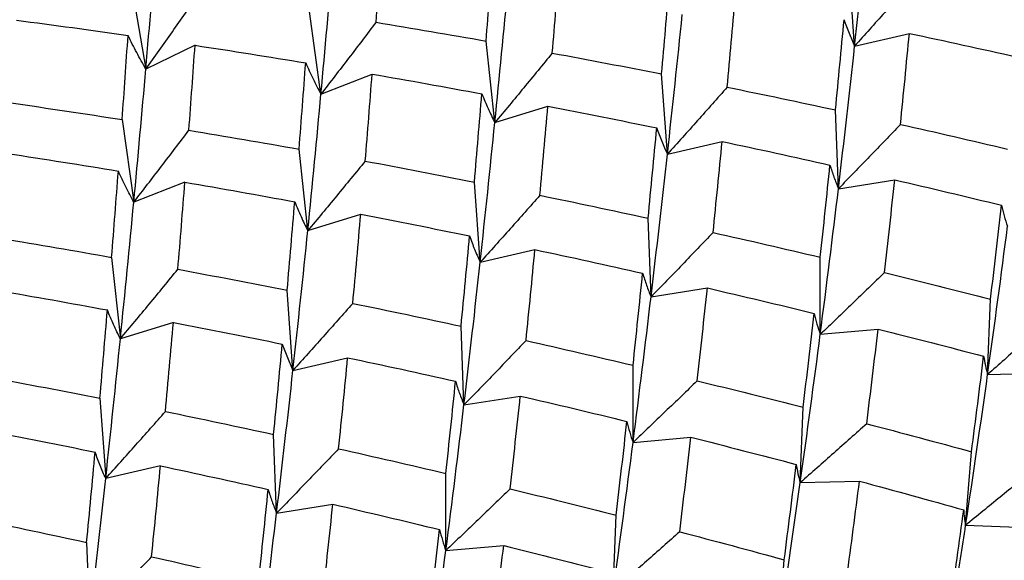
# Paper-space layout '_Isometric' of a CAD drawing. Units: inches. Extents: x -5.35 to 3.54, y -4.13 to 2.58.
# Drawn here: x -3.84 to -3.61, y 1.25 to 1.38 of the extents above; entities that cross this region are included whole.
import ezdxf

# ---------------------------------------------------------------- set-up
doc = ezdxf.new("R2010")
doc.units = ezdxf.units.IN
doc.header["$MEASUREMENT"] = 0

psp = doc.layouts.new('_Isometric')

# ---------------------------------------------------------------- linework, layer by layer
at = {"color": 7, "linetype": 'Continuous', "lineweight": 25}
for p, q in [((-3.64485, 1.37446), (-3.64624, 1.39366)), ((-3.81811, 1.38899), (-3.81465, 1.36895)), ((-3.77269, 1.36294), (-3.77547, 1.38273)), ((-3.73104, 1.35612), (-3.73313, 1.37564)), ((-3.64485, 1.37446), (-3.63174, 1.37749)), ((-3.80286, 1.37463), (-3.81465, 1.36895)), ((-3.77269, 1.36294), (-3.76044, 1.36774)), ((-3.6897, 1.34856), (-3.69109, 1.36777)), ((-3.73104, 1.35612), (-3.71835, 1.36004)), ((-3.64873, 1.34029), (-3.64943, 1.35914)), ((-3.82032, 1.35684), (-3.81754, 1.33704)), ((-3.6897, 1.34856), (-3.67659, 1.35159)), ((-3.77585, 1.33025), (-3.77794, 1.34977)), ((-3.64873, 1.34029), (-3.63524, 1.34242)), ((-3.80529, 1.34184), (-3.81754, 1.33704)), ((-3.73455, 1.32267), (-3.73594, 1.34188)), ((-3.77585, 1.33025), (-3.76316, 1.33417)), ((-3.69363, 1.31437), (-3.69432, 1.33323)), ((-3.73455, 1.32267), (-3.72144, 1.3257)), ((-3.82284, 1.32385), (-3.82075, 1.30433)), ((-3.65308, 1.30541), (-3.65308, 1.32388)), ((-3.69363, 1.31437), (-3.68013, 1.31651)), ((-3.7794, 1.29678), (-3.78079, 1.31599)), ((-3.61298, 1.29581), (-3.61228, 1.31386)), ((-3.80806, 1.30825), (-3.82075, 1.30433)), ((-3.73843, 1.2885), (-3.73913, 1.30736)), ((-3.65308, 1.30541), (-3.63922, 1.30665)), ((-3.7794, 1.29678), (-3.7663, 1.29981)), ((-3.69793, 1.27952), (-3.69793, 1.29799)), ((-3.61298, 1.29581), (-3.59879, 1.29614)), ((-3.73843, 1.2885), (-3.72494, 1.29064)), ((-3.82565, 1.29009), (-3.82425, 1.27089)), ((-3.65787, 1.26989), (-3.65717, 1.28794)), ((-3.78333, 1.26258), (-3.78403, 1.28144)), ((-3.69793, 1.27952), (-3.68407, 1.28075)), ((-3.61825, 1.25969), (-3.61686, 1.27729)), ((-3.81115, 1.27392), (-3.82425, 1.27089)), ((-3.74278, 1.25362), (-3.74278, 1.2721)), ((-3.65787, 1.26989), (-3.64368, 1.27023)), ((-3.78333, 1.26258), (-3.76984, 1.26472)), ((-3.70268, 1.24402), (-3.70198, 1.26207)), ((-3.61825, 1.25969), (-3.60376, 1.25913)), ((-3.82884, 1.25557), (-3.82814, 1.23672)), ((-3.74278, 1.25362), (-3.72892, 1.25486)), ((-3.66311, 1.2338), (-3.66171, 1.2514))]:
    psp.add_line(p, q, dxfattribs=at)
for points in [[(-3.64485, 1.37446), (-3.64363, 1.38571), (-3.64246, 1.39687), (-3.64134, 1.4079)], [(-3.81465, 1.36895), (-3.81374, 1.37946), (-3.81288, 1.38981), (-3.81207, 1.4)], [(-3.75951, 1.38015), (-3.75901, 1.38698), (-3.75852, 1.39376), (-3.75805, 1.40049)], [(-3.77269, 1.36294), (-3.77171, 1.37369), (-3.77075, 1.38432), (-3.76984, 1.39482)], [(-3.73313, 1.37564), (-3.73258, 1.38258), (-3.73204, 1.38947), (-3.73153, 1.39631)], [(-3.71727, 1.37277), (-3.71669, 1.37977), (-3.71613, 1.38673), (-3.71559, 1.39363)], [(-3.73104, 1.35612), (-3.72993, 1.36715), (-3.72886, 1.37805), (-3.72784, 1.38883)], [(-3.69109, 1.36777), (-3.69046, 1.37488), (-3.68985, 1.38193), (-3.68927, 1.38894)], [(-3.67537, 1.36461), (-3.6747, 1.37178), (-3.67407, 1.37889), (-3.67346, 1.38595)], [(-3.84561, 1.38064), (-3.83669, 1.37948), (-3.82779, 1.37827), (-3.81891, 1.37699)], [(-3.75951, 1.38015), (-3.7507, 1.3787), (-3.74191, 1.3772), (-3.73313, 1.37564)], [(-3.6897, 1.34856), (-3.68845, 1.35985), (-3.68727, 1.37101), (-3.68615, 1.38204)], [(-3.64943, 1.35914), (-3.64872, 1.3664), (-3.64804, 1.37361), (-3.64739, 1.38077)], [(-3.82032, 1.35684), (-3.81983, 1.36361), (-3.81936, 1.37033), (-3.81891, 1.37699)], [(-3.63387, 1.3557), (-3.63313, 1.36302), (-3.63242, 1.37028), (-3.63174, 1.37749)], [(-3.63174, 1.37749), (-3.62312, 1.37565), (-3.61452, 1.37376), (-3.60593, 1.37183)], [(-3.80433, 1.35428), (-3.80382, 1.36112), (-3.80333, 1.3679), (-3.80286, 1.37463)], [(-3.80286, 1.37463), (-3.794, 1.37328), (-3.78516, 1.37188), (-3.77635, 1.37043)], [(-3.64873, 1.34029), (-3.64736, 1.3518), (-3.64606, 1.3632), (-3.64485, 1.37446)], [(-3.71727, 1.37277), (-3.70852, 1.37115), (-3.6998, 1.36949), (-3.69109, 1.36777)], [(-3.81754, 1.33704), (-3.81653, 1.34782), (-3.81556, 1.35846), (-3.81465, 1.36895)], [(-3.77794, 1.34977), (-3.77739, 1.35671), (-3.77686, 1.3636), (-3.77635, 1.37043)], [(-3.76209, 1.3469), (-3.76151, 1.3539), (-3.76096, 1.36085), (-3.76044, 1.36774)], [(-3.76044, 1.36774), (-3.75166, 1.36622), (-3.7429, 1.36464), (-3.73416, 1.36302)], [(-3.67537, 1.36461), (-3.66669, 1.36284), (-3.65804, 1.36101), (-3.64943, 1.35914)], [(-3.77585, 1.33025), (-3.77473, 1.34129), (-3.77368, 1.35219), (-3.77269, 1.36294)], [(-3.73594, 1.34188), (-3.73533, 1.34897), (-3.73473, 1.35602), (-3.73416, 1.36302)], [(-3.84691, 1.36083), (-3.83803, 1.35955), (-3.82917, 1.35822), (-3.82032, 1.35684)], [(-3.72024, 1.33871), (-3.71959, 1.34586), (-3.71896, 1.35297), (-3.71835, 1.36004)], [(-3.71835, 1.36004), (-3.70964, 1.35836), (-3.70094, 1.35663), (-3.69226, 1.35486)], [(-3.80433, 1.35428), (-3.79551, 1.35283), (-3.78671, 1.35133), (-3.77794, 1.34977)], [(-3.73455, 1.32267), (-3.73333, 1.33393), (-3.73216, 1.34508), (-3.73104, 1.35612)], [(-3.69432, 1.33323), (-3.69361, 1.34048), (-3.69293, 1.34769), (-3.69226, 1.35486)], [(-3.63387, 1.3557), (-3.62528, 1.35377), (-3.61673, 1.3518), (-3.60822, 1.34977)], [(-3.67875, 1.32979), (-3.67801, 1.3371), (-3.67729, 1.34437), (-3.67659, 1.35159)], [(-3.67659, 1.35159), (-3.66795, 1.34976), (-3.65933, 1.34788), (-3.65075, 1.34596)], [(-3.84775, 1.34871), (-3.8389, 1.34737), (-3.83005, 1.34597), (-3.82123, 1.34452)], [(-3.76209, 1.3469), (-3.75334, 1.34528), (-3.74462, 1.3436), (-3.73594, 1.34188)], [(-3.69363, 1.31437), (-3.69225, 1.32588), (-3.69094, 1.33728), (-3.6897, 1.34856)], [(-3.82284, 1.32385), (-3.82228, 1.33079), (-3.82175, 1.33768), (-3.82123, 1.34452)], [(-3.65308, 1.32388), (-3.65227, 1.33129), (-3.65149, 1.33865), (-3.65075, 1.34596)], [(-3.63767, 1.32019), (-3.63683, 1.32765), (-3.63602, 1.33506), (-3.63524, 1.34242)], [(-3.63524, 1.34242), (-3.62669, 1.34044), (-3.61817, 1.33841), (-3.60969, 1.33634)], [(-3.80698, 1.32098), (-3.80639, 1.32799), (-3.80583, 1.33494), (-3.80529, 1.34184)], [(-3.80529, 1.34184), (-3.79649, 1.34033), (-3.78772, 1.33877), (-3.77897, 1.33715)], [(-3.65308, 1.30541), (-3.65155, 1.31715), (-3.6501, 1.32878), (-3.64873, 1.34029)], [(-3.72024, 1.33871), (-3.71159, 1.33693), (-3.70294, 1.3351), (-3.69432, 1.33323)], [(-3.82075, 1.30433), (-3.81963, 1.31536), (-3.81856, 1.32627), (-3.81754, 1.33704)], [(-3.78079, 1.31599), (-3.78016, 1.32309), (-3.77955, 1.33015), (-3.77897, 1.33715)], [(-3.61228, 1.31386), (-3.61138, 1.3214), (-3.61052, 1.32889), (-3.60969, 1.33634)], [(-3.76507, 1.31283), (-3.76441, 1.31999), (-3.76377, 1.32711), (-3.76316, 1.33417)], [(-3.76316, 1.33417), (-3.75444, 1.33249), (-3.74575, 1.33076), (-3.73709, 1.32898)], [(-3.61298, 1.29581), (-3.6113, 1.30775), (-3.60972, 1.31959), (-3.60822, 1.3313)], [(-3.84921, 1.32837), (-3.84041, 1.32692), (-3.83161, 1.32541), (-3.82284, 1.32385)], [(-3.7794, 1.29678), (-3.77815, 1.30806), (-3.77697, 1.31923), (-3.77585, 1.33025)], [(-3.73913, 1.30736), (-3.73842, 1.31462), (-3.73774, 1.32183), (-3.73709, 1.32898)], [(-3.67875, 1.32979), (-3.67017, 1.32787), (-3.66161, 1.32589), (-3.65308, 1.32388)], [(-3.72357, 1.30392), (-3.72283, 1.31123), (-3.72212, 1.31849), (-3.72144, 1.3257)], [(-3.72144, 1.3257), (-3.71282, 1.32386), (-3.70422, 1.32198), (-3.69564, 1.32004)], [(-3.80698, 1.32098), (-3.79823, 1.31937), (-3.7895, 1.3177), (-3.78079, 1.31599)], [(-3.73843, 1.2885), (-3.73706, 1.30002), (-3.73577, 1.31142), (-3.73455, 1.32267)], [(-3.69793, 1.29799), (-3.69714, 1.30538), (-3.69638, 1.31273), (-3.69564, 1.32004)], [(-3.63767, 1.32019), (-3.62917, 1.31812), (-3.62071, 1.31601), (-3.61228, 1.31386)], [(-3.68254, 1.29428), (-3.68172, 1.30173), (-3.68091, 1.30914), (-3.68013, 1.31651)], [(-3.68013, 1.31651), (-3.67159, 1.31452), (-3.66306, 1.3125), (-3.65456, 1.31043)], [(-3.85014, 1.31595), (-3.84137, 1.31443), (-3.83261, 1.31286), (-3.82386, 1.31124)], [(-3.69793, 1.27952), (-3.69643, 1.29123), (-3.695, 1.30285), (-3.69363, 1.31437)], [(-3.76507, 1.31283), (-3.75639, 1.31105), (-3.74775, 1.30923), (-3.73913, 1.30736)], [(-3.82565, 1.29009), (-3.82503, 1.29719), (-3.82444, 1.30423), (-3.82386, 1.31124)], [(-3.65717, 1.28794), (-3.65627, 1.29548), (-3.65541, 1.30298), (-3.65456, 1.31043)], [(-3.80995, 1.28692), (-3.8093, 1.29408), (-3.80867, 1.30119), (-3.80806, 1.30825)], [(-3.80806, 1.30825), (-3.79934, 1.30658), (-3.79064, 1.30485), (-3.78197, 1.30307)], [(-3.65787, 1.26989), (-3.6562, 1.28182), (-3.6546, 1.29367), (-3.65308, 1.30541)], [(-3.64195, 1.284), (-3.64101, 1.29159), (-3.6401, 1.29914), (-3.63922, 1.30665)], [(-3.63922, 1.30665), (-3.63076, 1.30453), (-3.62233, 1.30237), (-3.61394, 1.30017)], [(-3.82425, 1.27089), (-3.82303, 1.28214), (-3.82187, 1.2933), (-3.82075, 1.30433)], [(-3.78403, 1.28144), (-3.78332, 1.2887), (-3.78263, 1.29591), (-3.78197, 1.30307)], [(-3.72357, 1.30392), (-3.71499, 1.30199), (-3.70644, 1.30001), (-3.69793, 1.29799)], [(-3.76846, 1.27801), (-3.76771, 1.28532), (-3.76699, 1.29259), (-3.7663, 1.29981)], [(-3.7663, 1.29981), (-3.75765, 1.29798), (-3.74904, 1.2961), (-3.74045, 1.29417)], [(-3.61686, 1.27729), (-3.61585, 1.28495), (-3.61488, 1.29258), (-3.61394, 1.30017)], [(-3.85179, 1.29511), (-3.84304, 1.29349), (-3.83433, 1.29182), (-3.82565, 1.29009)], [(-3.78333, 1.26258), (-3.78196, 1.27409), (-3.78065, 1.2855), (-3.7794, 1.29678)], [(-3.61825, 1.25969), (-3.61641, 1.27183), (-3.61465, 1.28387), (-3.61298, 1.29581)], [(-3.74278, 1.2721), (-3.74197, 1.2795), (-3.7412, 1.28686), (-3.74045, 1.29417)], [(-3.68254, 1.29428), (-3.67406, 1.29221), (-3.66561, 1.2901), (-3.65717, 1.28794)], [(-3.72737, 1.2684), (-3.72653, 1.27586), (-3.72572, 1.28327), (-3.72494, 1.29064)], [(-3.72494, 1.29064), (-3.71639, 1.28866), (-3.70787, 1.28663), (-3.69939, 1.28456)], [(-3.74278, 1.25362), (-3.74125, 1.26536), (-3.73981, 1.27699), (-3.73843, 1.2885)], [(-3.80995, 1.28692), (-3.80129, 1.28514), (-3.79265, 1.28331), (-3.78403, 1.28144)], [(-3.70198, 1.26207), (-3.70108, 1.26961), (-3.70022, 1.27711), (-3.69939, 1.28456)], [(-3.64195, 1.284), (-3.63355, 1.2818), (-3.62519, 1.27956), (-3.61686, 1.27729)], [(-3.85286, 1.28239), (-3.84414, 1.28071), (-3.83545, 1.27898), (-3.82679, 1.2772)], [(-3.70268, 1.24402), (-3.70101, 1.25597), (-3.69942, 1.26781), (-3.69793, 1.27952)], [(-3.68676, 1.25813), (-3.68583, 1.26572), (-3.68493, 1.27326), (-3.68407, 1.28075)], [(-3.68407, 1.28075), (-3.67564, 1.27863), (-3.66722, 1.27646), (-3.65883, 1.27426)], [(-3.82884, 1.25557), (-3.82812, 1.26283), (-3.82744, 1.27004), (-3.82679, 1.2772)], [(-3.76846, 1.27801), (-3.75987, 1.27608), (-3.75131, 1.27411), (-3.74278, 1.2721)], [(-3.81327, 1.25214), (-3.81253, 1.25945), (-3.81182, 1.26671), (-3.81115, 1.27392)], [(-3.81115, 1.27392), (-3.80253, 1.27208), (-3.79392, 1.27019), (-3.78534, 1.26826)], [(-3.66171, 1.2514), (-3.66072, 1.25905), (-3.65976, 1.26667), (-3.65883, 1.27426)], [(-3.82814, 1.23672), (-3.82676, 1.24824), (-3.82547, 1.25963), (-3.82425, 1.27089)], [(-3.66311, 1.2338), (-3.66129, 1.24591), (-3.65954, 1.25794), (-3.65787, 1.26989)], [(-3.6467, 1.24722), (-3.64566, 1.25492), (-3.64466, 1.26259), (-3.64368, 1.27023)], [(-3.64368, 1.27023), (-3.63533, 1.26798), (-3.62701, 1.26569), (-3.61872, 1.26337)], [(-3.78763, 1.2462), (-3.78684, 1.25359), (-3.78608, 1.26095), (-3.78534, 1.26826)], [(-3.72737, 1.2684), (-3.71887, 1.26634), (-3.71041, 1.26423), (-3.70198, 1.26207)], [(-3.77225, 1.2425), (-3.77142, 1.24994), (-3.77062, 1.25735), (-3.76984, 1.26472)], [(-3.76984, 1.26472), (-3.76129, 1.26274), (-3.75276, 1.26072), (-3.74427, 1.25865)], [(-3.78763, 1.22773), (-3.78614, 1.23944), (-3.7847, 1.25107), (-3.78333, 1.26258)], [(-3.62196, 1.24013), (-3.62085, 1.24791), (-3.61977, 1.25566), (-3.61872, 1.26337)], [(-3.85477, 1.26104), (-3.8461, 1.25927), (-3.83745, 1.25745), (-3.82884, 1.25557)], [(-3.74688, 1.23616), (-3.74598, 1.24369), (-3.74511, 1.25119), (-3.74427, 1.25865)], [(-3.68676, 1.25813), (-3.67837, 1.25593), (-3.67002, 1.25368), (-3.66171, 1.2514)], [(-3.73165, 1.23222), (-3.73071, 1.23981), (-3.7298, 1.24735), (-3.72892, 1.25486)], [(-3.72892, 1.25486), (-3.72047, 1.25275), (-3.71204, 1.25059), (-3.70364, 1.24839)], [(-3.74757, 1.21811), (-3.7459, 1.23004), (-3.7443, 1.24189), (-3.74278, 1.25362)], [(-3.81327, 1.25214), (-3.80469, 1.2502), (-3.79614, 1.24823), (-3.78763, 1.2462)]]:
    psp.add_open_spline(points, degree=3, dxfattribs=at)
for points, knots in [([(-3.63054, 1.39049), (-3.6329, 1.38782), (-3.63527, 1.38515), (-3.63765, 1.38248), (-3.64004, 1.37981), (-3.64244, 1.37713), (-3.64485, 1.37446)], [0, 0, 0, 0, 0.0002921836, 0.0002921836, 0.0002921836, 0.0005844293, 0.0005844293, 0.0005844293, 0.0005844293]), ([(-3.81465, 1.36895), (-3.81252, 1.37192), (-3.8104, 1.37488), (-3.8083, 1.37785), (-3.80619, 1.38081), (-3.8041, 1.38378), (-3.80203, 1.38674)], [0, 0, 0, 0, 0.0002923214, 0.0002923214, 0.0002923214, 0.0005847097, 0.0005847097, 0.0005847097, 0.0005847097]), ([(-3.75951, 1.38015), (-3.76168, 1.37729), (-3.76386, 1.37442), (-3.76606, 1.37155), (-3.76826, 1.36868), (-3.77047, 1.36581), (-3.77269, 1.36294)], [0, 0, 0, 0, 0.0002921836, 0.0002921836, 0.0002921836, 0.0005844293, 0.0005844293, 0.0005844293, 0.0005844293]), ([(-3.64739, 1.38077), (-3.64701, 1.37968), (-3.6466, 1.37861), (-3.64618, 1.37756), (-3.64576, 1.37651), (-3.64531, 1.37547), (-3.64485, 1.37446)], [0, 0, 0, 0, 0.0002921836, 0.0002921836, 0.0002921836, 0.0005844293, 0.0005844293, 0.0005844293, 0.0005844293]), ([(-3.81465, 1.36895), (-3.8154, 1.37025), (-3.81613, 1.37157), (-3.81684, 1.37291), (-3.81755, 1.37425), (-3.81824, 1.37561), (-3.81891, 1.37699)], [0, 0, 0, 0, 0.0002923788, 0.0002923788, 0.0002923788, 0.0005848217, 0.0005848217, 0.0005848217, 0.0005848217]), ([(-3.71727, 1.37277), (-3.71954, 1.37), (-3.72182, 1.36722), (-3.72412, 1.36445), (-3.72641, 1.36167), (-3.72872, 1.3589), (-3.73104, 1.35612)], [0, 0, 0, 0, 0.0002923793, 0.0002923793, 0.0002923793, 0.0005848222, 0.0005848222, 0.0005848222, 0.0005848222]), ([(-3.77635, 1.37043), (-3.77579, 1.36914), (-3.7752, 1.36788), (-3.77459, 1.36663), (-3.77398, 1.36538), (-3.77334, 1.36415), (-3.77269, 1.36294)], [0, 0, 0, 0, 0.0002921836, 0.0002921836, 0.0002921836, 0.0005844293, 0.0005844293, 0.0005844293, 0.0005844293]), ([(-3.67537, 1.36461), (-3.67773, 1.36194), (-3.6801, 1.35927), (-3.68249, 1.35659), (-3.68488, 1.35392), (-3.68728, 1.35124), (-3.6897, 1.34856)], [0, 0, 0, 0, 0.0002924255, 0.0002924255, 0.0002924255, 0.0005849161, 0.0005849161, 0.0005849161, 0.0005849161]), ([(-3.73416, 1.36302), (-3.73368, 1.36183), (-3.73318, 1.36066), (-3.73266, 1.35951), (-3.73215, 1.35836), (-3.73161, 1.35723), (-3.73104, 1.35612)], [0, 0, 0, 0, 0.0002923219, 0.0002923219, 0.0002923219, 0.0005847102, 0.0005847102, 0.0005847102, 0.0005847102]), ([(-3.81754, 1.33704), (-3.81532, 1.33992), (-3.8131, 1.34279), (-3.8109, 1.34566), (-3.8087, 1.34853), (-3.80651, 1.35141), (-3.80433, 1.35428)], [0, 0, 0, 0, 0.000292425, 0.000292425, 0.000292425, 0.0005849155, 0.0005849155, 0.0005849155, 0.0005849155]), ([(-3.69226, 1.35486), (-3.69188, 1.35377), (-3.69147, 1.35271), (-3.69105, 1.35166), (-3.69062, 1.35061), (-3.69017, 1.34958), (-3.6897, 1.34856)], [0, 0, 0, 0, 0.0002924255, 0.0002924255, 0.0002924255, 0.0005849161, 0.0005849161, 0.0005849161, 0.0005849161]), ([(-3.63387, 1.3557), (-3.63632, 1.35314), (-3.63878, 1.35057), (-3.64126, 1.348), (-3.64374, 1.34543), (-3.64623, 1.34286), (-3.64873, 1.34029)], [0, 0, 0, 0, 0.0002923219, 0.0002923219, 0.0002923219, 0.0005847102, 0.0005847102, 0.0005847102, 0.0005847102]), ([(-3.76209, 1.3469), (-3.76436, 1.34413), (-3.76664, 1.34135), (-3.76893, 1.33858), (-3.77122, 1.3358), (-3.77353, 1.33303), (-3.77585, 1.33025)], [0, 0, 0, 0, 0.0002923219, 0.0002923219, 0.0002923219, 0.0005847102, 0.0005847102, 0.0005847102, 0.0005847102]), ([(-3.81754, 1.33704), (-3.8182, 1.33825), (-3.81884, 1.33948), (-3.81945, 1.34073), (-3.82007, 1.34197), (-3.82066, 1.34324), (-3.82123, 1.34452)], [0, 0, 0, 0, 0.000292425, 0.000292425, 0.000292425, 0.0005849155, 0.0005849155, 0.0005849155, 0.0005849155]), ([(-3.65075, 1.34596), (-3.65046, 1.34498), (-3.65014, 1.34401), (-3.64981, 1.34307), (-3.64947, 1.34212), (-3.64911, 1.3412), (-3.64873, 1.34029)], [0, 0, 0, 0, 0.0002923793, 0.0002923793, 0.0002923793, 0.0005848222, 0.0005848222, 0.0005848222, 0.0005848222]), ([(-3.72024, 1.33871), (-3.7226, 1.33604), (-3.72497, 1.33337), (-3.72736, 1.33069), (-3.72974, 1.32802), (-3.73214, 1.32535), (-3.73455, 1.32267)], [0, 0, 0, 0, 0.0002921836, 0.0002921836, 0.0002921836, 0.0005844293, 0.0005844293, 0.0005844293, 0.0005844293]), ([(-3.77897, 1.33715), (-3.77849, 1.33596), (-3.77799, 1.3348), (-3.77747, 1.33365), (-3.77696, 1.3325), (-3.77642, 1.33136), (-3.77585, 1.33025)], [0, 0, 0, 0, 0.0002923793, 0.0002923793, 0.0002923793, 0.0005848222, 0.0005848222, 0.0005848222, 0.0005848222]), ([(-3.60969, 1.33634), (-3.60949, 1.33547), (-3.60927, 1.33461), (-3.60902, 1.33377), (-3.60878, 1.33293), (-3.60851, 1.33211), (-3.60822, 1.3313)], [0, 0, 0, 0, 0.0002921836, 0.0002921836, 0.0002921836, 0.0005844293, 0.0005844293, 0.0005844293, 0.0005844293]), ([(-3.73709, 1.32898), (-3.73671, 1.32789), (-3.73631, 1.32682), (-3.73588, 1.32577), (-3.73546, 1.32472), (-3.73502, 1.32369), (-3.73455, 1.32267)], [0, 0, 0, 0, 0.0002921836, 0.0002921836, 0.0002921836, 0.0005844293, 0.0005844293, 0.0005844293, 0.0005844293]), ([(-3.67875, 1.32979), (-3.68121, 1.32722), (-3.68367, 1.32466), (-3.68615, 1.32209), (-3.68863, 1.31952), (-3.69112, 1.31694), (-3.69363, 1.31437)], [0, 0, 0, 0, 0.0002923793, 0.0002923793, 0.0002923793, 0.0005848222, 0.0005848222, 0.0005848222, 0.0005848222]), ([(-3.82075, 1.30433), (-3.81843, 1.30711), (-3.81612, 1.30989), (-3.81382, 1.31266), (-3.81153, 1.31544), (-3.80925, 1.31821), (-3.80698, 1.32098)], [0, 0, 0, 0, 0.0002923788, 0.0002923788, 0.0002923788, 0.0005848217, 0.0005848217, 0.0005848217, 0.0005848217]), ([(-3.69564, 1.32004), (-3.69535, 1.31906), (-3.69503, 1.3181), (-3.6947, 1.31715), (-3.69436, 1.31621), (-3.69401, 1.31528), (-3.69363, 1.31437)], [0, 0, 0, 0, 0.0002923219, 0.0002923219, 0.0002923219, 0.0005847102, 0.0005847102, 0.0005847102, 0.0005847102]), ([(-3.63767, 1.32019), (-3.64021, 1.31773), (-3.64277, 1.31527), (-3.64533, 1.31281), (-3.6479, 1.31034), (-3.65048, 1.30788), (-3.65308, 1.30541)], [0, 0, 0, 0, 0.0002924255, 0.0002924255, 0.0002924255, 0.0005849161, 0.0005849161, 0.0005849161, 0.0005849161]), ([(-3.76507, 1.31283), (-3.76743, 1.31016), (-3.76981, 1.30748), (-3.7722, 1.30481), (-3.77458, 1.30213), (-3.77699, 1.29946), (-3.7794, 1.29678)], [0, 0, 0, 0, 0.0002924255, 0.0002924255, 0.0002924255, 0.0005849161, 0.0005849161, 0.0005849161, 0.0005849161]), ([(-3.82075, 1.30433), (-3.82131, 1.30545), (-3.82185, 1.30658), (-3.82237, 1.30773), (-3.82289, 1.30888), (-3.82338, 1.31005), (-3.82386, 1.31124)], [0, 0, 0, 0, 0.0002923214, 0.0002923214, 0.0002923214, 0.0005847097, 0.0005847097, 0.0005847097, 0.0005847097]), ([(-3.65456, 1.31043), (-3.65436, 1.30956), (-3.65414, 1.30871), (-3.65389, 1.30787), (-3.65364, 1.30703), (-3.65337, 1.30621), (-3.65308, 1.30541)], [0, 0, 0, 0, 0.0002924255, 0.0002924255, 0.0002924255, 0.0005849161, 0.0005849161, 0.0005849161, 0.0005849161]), ([(-3.59706, 1.30992), (-3.59969, 1.30757), (-3.60233, 1.30522), (-3.60498, 1.30287), (-3.60763, 1.30052), (-3.6103, 1.29816), (-3.61298, 1.29581)], [0, 0, 0, 0, 0.0002923219, 0.0002923219, 0.0002923219, 0.0005847102, 0.0005847102, 0.0005847102, 0.0005847102]), ([(-3.78197, 1.30307), (-3.78158, 1.30199), (-3.78118, 1.30092), (-3.78075, 1.29987), (-3.78032, 1.29882), (-3.77987, 1.29779), (-3.7794, 1.29678)], [0, 0, 0, 0, 0.0002924255, 0.0002924255, 0.0002924255, 0.0005849161, 0.0005849161, 0.0005849161, 0.0005849161]), ([(-3.72357, 1.30392), (-3.72602, 1.30135), (-3.72849, 1.29879), (-3.73096, 1.29622), (-3.73344, 1.29365), (-3.73593, 1.29108), (-3.73843, 1.2885)], [0, 0, 0, 0, 0.0002923219, 0.0002923219, 0.0002923219, 0.0005847102, 0.0005847102, 0.0005847102, 0.0005847102]), ([(-3.61394, 1.30017), (-3.61383, 1.29941), (-3.61369, 1.29867), (-3.61353, 1.29794), (-3.61337, 1.29721), (-3.61318, 1.2965), (-3.61298, 1.29581)], [0, 0, 0, 0, 0.0002923793, 0.0002923793, 0.0002923793, 0.0005848222, 0.0005848222, 0.0005848222, 0.0005848222]), ([(-3.74045, 1.29417), (-3.74016, 1.29319), (-3.73984, 1.29223), (-3.73951, 1.29128), (-3.73917, 1.29034), (-3.73881, 1.28941), (-3.73843, 1.2885)], [0, 0, 0, 0, 0.0002923793, 0.0002923793, 0.0002923793, 0.0005848222, 0.0005848222, 0.0005848222, 0.0005848222]), ([(-3.68254, 1.29428), (-3.68508, 1.29183), (-3.68764, 1.28937), (-3.6902, 1.28691), (-3.69276, 1.28445), (-3.69534, 1.28198), (-3.69793, 1.27952)], [0, 0, 0, 0, 0.0002921836, 0.0002921836, 0.0002921836, 0.0005844293, 0.0005844293, 0.0005844293, 0.0005844293]), ([(-3.82425, 1.27089), (-3.82184, 1.27356), (-3.81945, 1.27624), (-3.81706, 1.27891), (-3.81468, 1.28158), (-3.81231, 1.28425), (-3.80995, 1.28692)], [0, 0, 0, 0, 0.0002921831, 0.0002921831, 0.0002921831, 0.0005844288, 0.0005844288, 0.0005844288, 0.0005844288]), ([(-3.69939, 1.28456), (-3.69919, 1.28368), (-3.69897, 1.28283), (-3.69873, 1.28198), (-3.69848, 1.28114), (-3.69822, 1.28032), (-3.69793, 1.27952)], [0, 0, 0, 0, 0.0002921836, 0.0002921836, 0.0002921836, 0.0005844293, 0.0005844293, 0.0005844293, 0.0005844293]), ([(-3.64195, 1.284), (-3.64458, 1.28166), (-3.64722, 1.27931), (-3.64987, 1.27696), (-3.65253, 1.2746), (-3.65519, 1.27225), (-3.65787, 1.26989)], [0, 0, 0, 0, 0.0002923793, 0.0002923793, 0.0002923793, 0.0005848222, 0.0005848222, 0.0005848222, 0.0005848222]), ([(-3.82425, 1.27089), (-3.82472, 1.2719), (-3.82516, 1.27294), (-3.82559, 1.27399), (-3.82601, 1.27504), (-3.82641, 1.27611), (-3.82679, 1.2772)], [0, 0, 0, 0, 0.0002921831, 0.0002921831, 0.0002921831, 0.0005844288, 0.0005844288, 0.0005844288, 0.0005844288]), ([(-3.76846, 1.27801), (-3.77091, 1.27544), (-3.77338, 1.27287), (-3.77586, 1.2703), (-3.77833, 1.26773), (-3.78083, 1.26516), (-3.78333, 1.26258)], [0, 0, 0, 0, 0.0002923793, 0.0002923793, 0.0002923793, 0.0005848222, 0.0005848222, 0.0005848222, 0.0005848222]), ([(-3.65883, 1.27426), (-3.65872, 1.2735), (-3.65858, 1.27275), (-3.65842, 1.27202), (-3.65826, 1.27129), (-3.65808, 1.27058), (-3.65787, 1.26989)], [0, 0, 0, 0, 0.0002923219, 0.0002923219, 0.0002923219, 0.0005847102, 0.0005847102, 0.0005847102, 0.0005847102]), ([(-3.60182, 1.27313), (-3.60454, 1.27089), (-3.60727, 1.26866), (-3.61, 1.26642), (-3.61274, 1.26418), (-3.61549, 1.26194), (-3.61825, 1.25969)], [0, 0, 0, 0, 0.0002924255, 0.0002924255, 0.0002924255, 0.0005849161, 0.0005849161, 0.0005849161, 0.0005849161]), ([(-3.78534, 1.26826), (-3.78505, 1.26728), (-3.78474, 1.26631), (-3.7844, 1.26537), (-3.78407, 1.26442), (-3.78371, 1.26349), (-3.78333, 1.26258)], [0, 0, 0, 0, 0.0002923219, 0.0002923219, 0.0002923219, 0.0005847102, 0.0005847102, 0.0005847102, 0.0005847102]), ([(-3.72737, 1.2684), (-3.72991, 1.26595), (-3.73247, 1.26349), (-3.73504, 1.26102), (-3.73761, 1.25856), (-3.74019, 1.25609), (-3.74278, 1.25362)], [0, 0, 0, 0, 0.0002924255, 0.0002924255, 0.0002924255, 0.0005849161, 0.0005849161, 0.0005849161, 0.0005849161]), ([(-3.61872, 1.26337), (-3.61869, 1.26272), (-3.61863, 1.26209), (-3.61856, 1.26148), (-3.61848, 1.26087), (-3.61838, 1.26027), (-3.61825, 1.25969)], [0, 0, 0, 0, 0.0002924255, 0.0002924255, 0.0002924255, 0.0005849161, 0.0005849161, 0.0005849161, 0.0005849161]), ([(-3.62355, 1.22611), (-3.62261, 1.23196), (-3.62078, 1.24321), (-3.61907, 1.25434), (-3.61825, 1.25969)], [0, 0, 0, 0, 0.519508, 1, 1, 1, 1]), ([(-3.74427, 1.25865), (-3.74406, 1.25778), (-3.74384, 1.25692), (-3.74359, 1.25608), (-3.74334, 1.25525), (-3.74307, 1.25443), (-3.74278, 1.25362)], [0, 0, 0, 0, 0.0002924255, 0.0002924255, 0.0002924255, 0.0005849161, 0.0005849161, 0.0005849161, 0.0005849161]), ([(-3.68676, 1.25813), (-3.68939, 1.25579), (-3.69203, 1.25344), (-3.69468, 1.25109), (-3.69734, 1.24874), (-3.7, 1.24638), (-3.70268, 1.24402)], [0, 0, 0, 0, 0.0002923219, 0.0002923219, 0.0002923219, 0.0005847102, 0.0005847102, 0.0005847102, 0.0005847102]), ([(-3.82814, 1.23672), (-3.82563, 1.23929), (-3.82315, 1.24186), (-3.82067, 1.24443), (-3.81819, 1.247), (-3.81572, 1.24957), (-3.81327, 1.25214)], [0, 0, 0, 0, 0.0002923214, 0.0002923214, 0.0002923214, 0.0005847097, 0.0005847097, 0.0005847097, 0.0005847097])]:
    psp.add_open_spline(points, degree=3, knots=knots, dxfattribs=at)

doc.saveas('drawing.dxf')
